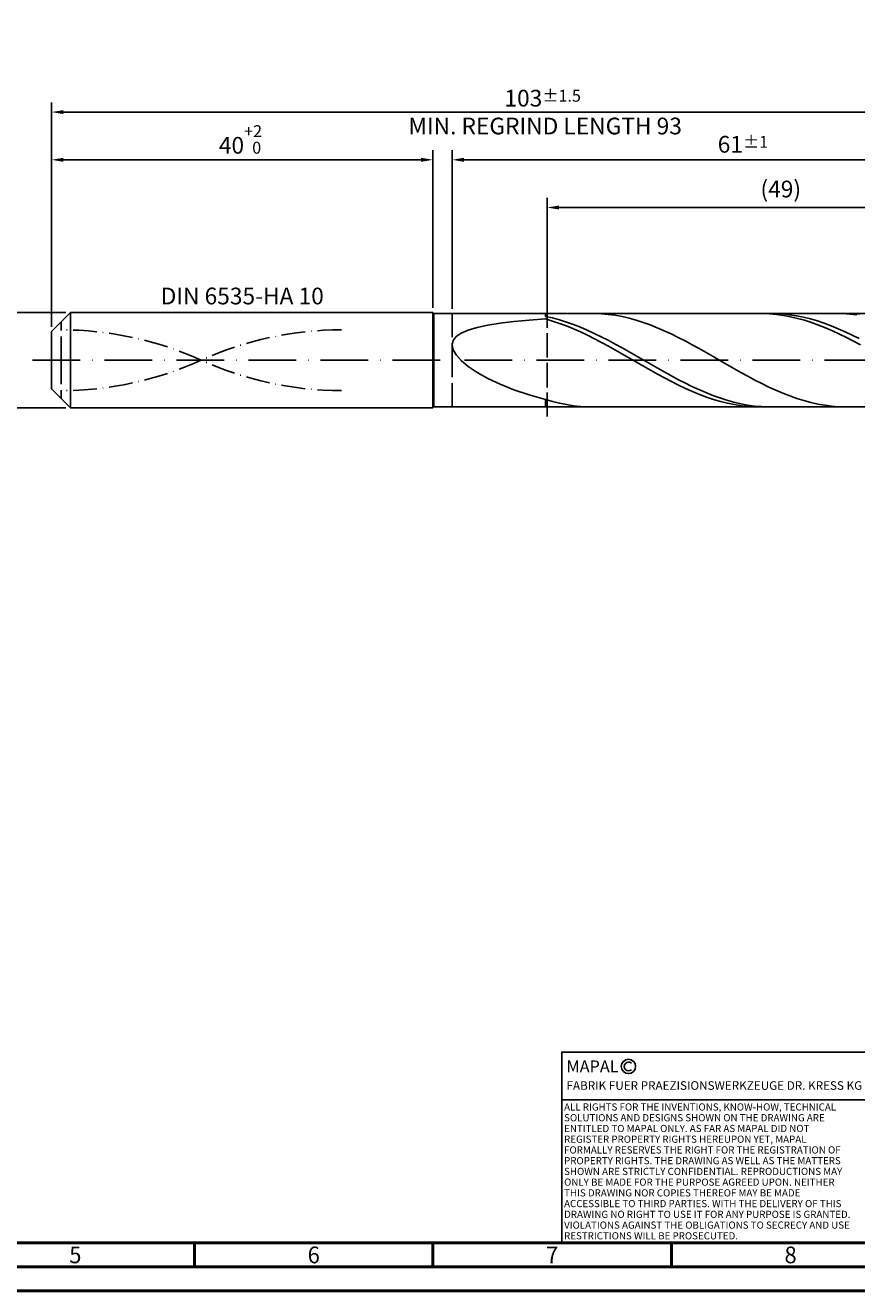
# Model space of a CAD drawing. Units: millimetres. Extents: x -217 to 377, y -196 to 225.
# Drawn here: x -5 to 169, y -195 to 70 of the extents above; entities that cross this region are included whole.
import ezdxf
from ezdxf.enums import TextEntityAlignment as Align

# ---------------------------------------------------------------- set-up
doc = ezdxf.new("R2010")
doc.units = ezdxf.units.MM
for name, pattern in [('GEN3', [6.25, 5, -1.25]), ('GEN7', [15, 10, -2.5, 0, -2.5]), ('GEN7A', [7.5, 5, -1.25, 0, -1.25])]:
    doc.linetypes.add(name, pattern=pattern)
doc.layers.get('0').update_dxf_attribs({"linetype": 'CONTINUOUS'})
doc.layers.get('DEFPOINTS').update_dxf_attribs({"linetype": 'CONTINUOUS'})
for name, color, linetype in [('AM_0', 7, 'CONTINUOUS'), ('AM_3', 6, 'GEN3'), ('AM_4', 3, 'CONTINUOUS'), ('AM_5', 3, 'CONTINUOUS'), ('AM_6', 2, 'CONTINUOUS'), ('AM_7', 4, 'GEN7'), ('AM_7A', 4, 'GEN7A')]:
    doc.layers.add(name, color=color, linetype=linetype)
doc.layers.add('AM_BOR', color=7, linetype='CONTINUOUS', lineweight=50)
doc.styles.get("Standard").update_dxf_attribs({"font": 'ISOCP.SHX'})
doc.dimstyles.get("Standard").update_dxf_attribs({"dimtxt": 3.5, "dimasz": 2.5, "dimexe": 2, "dimexo": 1, "dimgap": 1.5, "dimtad": 1, "dimdsep": 46, "dimtxsty": 'STANDARD', "dimcen": -2, "dimclrt": 2, "dimazin": 2, "dimtp": 0.1, "dimtm": 0.1, "dimtfac": 1, "dimtmove": 0, "dimatfit": 3, "dimfxl": 1, "dimarcsym": 0})

# ---------------------------------------------------------------- blocks, each defined once
blk = doc.blocks.new('A2')
at = {"layer": 'AM_BOR', "color": 1}
for p, q in [((247, 10), (247, 5)), ((297, 5), (297, 10)), ((347, 10), (347, 5))]:
    blk.add_line(p, q, dxfattribs=at)
for points in [[(0, 0), (594, 0), (594, 420), (0, 420)], [(10, 410), (10, 10), (584, 10), (584, 410)]]:
    blk.add_lwpolyline(points, close=True, dxfattribs=at)
at = {"layer": 'AM_BOR', "color": 7}
blk.add_lwpolyline([(5, 5), (589, 5), (589, 415), (5, 415)], close=True, dxfattribs=at)
at = {"layer": 'AM_BOR', "color": 2, "width": 0.964286}
for s, p in [('5', (222, 7.5)), ('6', (272, 7.5)), ('7', (322, 7.5)), ('8', (372, 7.5))]:
    blk.add_text(s, height=3.5, dxfattribs=at).set_placement(p, align=Align.MIDDLE_CENTER)
blk = doc.blocks.new('*U15')
at = {"layer": 'AM_0', "linetype": 'Continuous'}
blk.add_line((0, 30), (-70, 30), dxfattribs=at)
at = {"layer": 'AM_0'}
blk.add_lwpolyline([(-70, 0), (0, 0), (0, 40), (-70, 40)], close=True, dxfattribs=at)
at = {"layer": 'AM_4', "linetype": 'Continuous'}
blk.add_circle((-56, 37), 1.5, dxfattribs=at)
blk.add_arc((-56, 37), 0.915, 48.0077, 311.9923, dxfattribs=at)
at = {"layer": 'AM_6', "linetype": 'Continuous'}
for s, height, p in [('MAPAL', 2.5, (-69, 35.75)), ('FABRIK FUER PRAEZISIONSWERKZEUGE DR. KRESS KG', 1.8, (-69, 32.1))]:
    blk.add_text(s, height=height, dxfattribs=at).set_placement(p)
at = {"layer": 'AM_6', "color": 2, "linetype": 'Continuous'}
for s, p in [('ALL RIGHTS FOR THE INVENTIONS, KNOW-HOW, TECHNICAL ', (-69.5, 27.75)), ('SOLUTIONS AND DESIGNS SHOWN ON THE DRAWING ARE ', (-69.5, 25.5)), ('ENTITLED TO MAPAL ONLY. AS FAR AS MAPAL DID NOT ', (-69.5, 23.25)), ('REGISTER PROPERTY RIGHTS HEREUPON YET, MAPAL ', (-69.5, 21)), ('FORMALLY RESERVES THE RIGHT FOR THE REGISTRATION OF ', (-69.5, 18.75)), ('PROPERTY RIGHTS. THE DRAWING AS WELL AS THE MATTERS ', (-69.5, 16.5)), ('SHOWN ARE STRICTLY CONFIDENTIAL. REPRODUCTIONS MAY ', (-69.5, 14.25)), ('ONLY BE MADE FOR THE PURPOSE AGREED UPON. NEITHER ', (-69.5, 12)), ('THIS DRAWING NOR COPIES THEREOF MAY BE MADE ', (-69.5, 9.75)), ('ACCESSIBLE TO THIRD PARTIES. WITH THE DELIVERY OF THIS ', (-69.5, 7.5)), ('DRAWING NO RIGHT TO USE IT FOR ANY PURPOSE IS GRANTED. ', (-69.5, 5.25)), ('VIOLATIONS AGAINST THE OBLIGATIONS TO SECRECY AND USE ', (-69.5, 3)), ('RESTRICTIONS WILL BE PROSECUTED.', (-69.5, 0.75))]:
    blk.add_text(s, height=1.5, dxfattribs=at).set_placement(p)
blk = doc.blocks.new('MAPAL_FRAME-Model')
for name, p in [('A2', (0, 0)), ('*U15', (394, 10))]:
    blk.add_blockref(name, p)
blk = doc.blocks.new('*D43')
at = {"layer": 'AM_5', "color": 0, "lineweight": -2}
for p, q in [((3, 10), (-14, 10)), ((-12, 7.5), (-12, -7.5)), ((3, -10), (-14, -10))]:
    blk.add_line(p, q, dxfattribs=at)
at = {"layer": 'AM_5', "color": 0}
for points in [[(-11.58, 7.5), (-12.42, 7.5), (-12, 10)], [(-12.42, -7.5), (-11.58, -7.5), (-12, -10)]]:
    blk.add_solid(points, dxfattribs=at)
at = {"layer": 'DEFPOINTS', "color": 0}
for p in [(4, 10), (-12, -10), (4, -10)]:
    blk.add_point(p, dxfattribs=at)
at = {"layer": 'AM_5', "color": 2, "insert": (-15.25, 0), "char_height": 3.5, "attachment_point": 5, "rotation": 90}
blk.add_mtext('%%c10{}{\\H0.71x;\\C3; h6', dxfattribs=at)
blk = doc.blocks.new('*D44')
at = {"layer": 'AM_5', "color": 0, "lineweight": -2}
for p, q in [((0, 7), (0, 44)), ((80, 11), (80, 44)), ((2.5, 42), (77.5, 42))]:
    blk.add_line(p, q, dxfattribs=at)
at = {"layer": 'AM_5', "color": 0}
for points in [[(2.5, 42.42), (2.5, 41.58), (0, 42)], [(77.5, 41.58), (77.5, 42.42), (80, 42)]]:
    blk.add_solid(points, dxfattribs=at)
at = {"layer": 'DEFPOINTS', "color": 0}
for p in [(80, 42), (80, 10), (0, 6)]:
    blk.add_point(p, dxfattribs=at)
at = {"layer": 'AM_5', "color": 2, "insert": (40, 46.27), "char_height": 3.5, "attachment_point": 5}
blk.add_mtext('40{}{\\H0.71x;\\C3;\\S+2 ^  0;}', dxfattribs=at)
blk = doc.blocks.new('*D47')
at = {"layer": 'AM_5', "color": 0, "lineweight": -2}
for p, q in [((84, 10.8), (84, 44)), ((206, 1), (206, 44)), ((203.5, 42), (86.5, 42))]:
    blk.add_line(p, q, dxfattribs=at)
at = {"layer": 'AM_5', "color": 0}
for points in [[(86.5, 42.42), (86.5, 41.58), (84, 42)], [(203.5, 41.58), (203.5, 42.42), (206, 42)]]:
    blk.add_solid(points, dxfattribs=at)
at = {"layer": 'DEFPOINTS', "color": 0}
for p in [(84, 42), (84, 9.8), (206, 0)]:
    blk.add_point(p, dxfattribs=at)
at = {"layer": 'AM_5', "color": 2, "insert": (145, 45.25), "char_height": 3.5, "attachment_point": 5}
blk.add_mtext('61{}{\\H0.71x;\\C3;%%p1}', dxfattribs=at)
blk = doc.blocks.new('*D49')
at = {"layer": 'AM_5', "color": 0, "lineweight": -2}
for p, q in [((0, 7), (0, 54)), ((206, 1), (206, 54)), ((203.5, 52), (2.5, 52))]:
    blk.add_line(p, q, dxfattribs=at)
at = {"layer": 'AM_5', "color": 0}
for points in [[(2.5, 52.42), (2.5, 51.58), (0, 52)], [(203.5, 51.58), (203.5, 52.42), (206, 52)]]:
    blk.add_solid(points, dxfattribs=at)
at = {"layer": 'DEFPOINTS', "color": 0}
for p in [(0, 52), (0, 6), (206, 0)]:
    blk.add_point(p, dxfattribs=at)
at = {"layer": 'AM_5', "color": 2, "insert": (103, 52), "char_height": 3.5, "attachment_point": 5}
blk.add_mtext('103{}{\\H0.71x;\\C3%%p1.5}\\P MIN. REGRIND LENGTH 93', dxfattribs=at)
blk = doc.blocks.new('*D50')
at = {"layer": 'AM_5', "color": 0, "lineweight": -2}
for p, q in [((103.94, 10.8), (103.94, 34)), ((199.44, 32), (106.44, 32)), ((201.94, 10.8), (201.94, 34))]:
    blk.add_line(p, q, dxfattribs=at)
at = {"layer": 'AM_5', "color": 0}
for points in [[(106.44, 32.42), (106.44, 31.58), (103.94, 32)], [(199.44, 31.58), (199.44, 32.42), (201.94, 32)]]:
    blk.add_solid(points, dxfattribs=at)
at = {"layer": 'DEFPOINTS', "color": 0}
for p in [(103.94, 32), (103.94, 9.8), (201.94, 9.8)]:
    blk.add_point(p, dxfattribs=at)
at = {"layer": 'AM_5', "color": 2, "insert": (152.94, 35.42), "char_height": 3.5, "attachment_point": 5}
blk.add_mtext('(49)', dxfattribs=at)

msp = doc.modelspace()

# ---------------------------------------------------------------- linework, layer by layer
at = {"layer": 'AM_0'}
for p, q in [((0, 6), (4, 10)), ((4, 10), (80, 10)), ((4, 10), (4, 0)), ((80, 10), (80, 0)), ((80, 10), (80.2, 9.8)), ((80.2, 9.8), (201.9407, 9.8)), ((80.2, 9.8), (80.2, 0)), ((94.0592, 7.7411), (96.9614, 8.0927)), ((96.9614, 8.0927), (100.1531, 8.3928)), ((100.1531, 8.3928), (103.6, 8.6487)), ((103.6, 9.1851), (103.6, 9.8)), ((105.0618, 8.8572), (103.6, 9.1851)), ((105.0678, 8.2183), (103.6, 8.6487)), ((106.5236, 8.4637), (105.0618, 8.8572)), ((106.5355, 7.7266), (105.0678, 8.2183)), ((107.9854, 8.0074), (106.5236, 8.4637)), ((109.4472, 7.4917), (107.9854, 8.0074)), ((113.8457, 9.7969), (112.382, 9.7818)), ((115.3094, 9.7392), (113.8457, 9.7969)), ((116.7731, 9.6091), (115.3094, 9.7392)), ((118.2367, 9.4077), (116.7731, 9.6091)), ((119.7004, 9.1363), (118.2367, 9.4077)), ((121.1641, 8.7971), (119.7004, 9.1363)), ((122.6278, 8.3924), (121.1641, 8.7971)), ((124.0914, 7.9254), (122.6278, 8.3924)), ((149.1009, 9.796), (147.6332, 9.7836)), ((150.5687, 9.7352), (149.1009, 9.796)), ((151.8393, 9.7844), (150.3775, 9.7957)), ((152.0365, 9.6016), (150.5687, 9.7352)), ((153.3011, 9.7006), (151.8393, 9.7844)), ((153.5042, 9.3963), (152.0365, 9.6016)), ((154.7629, 9.5448), (153.3011, 9.7006)), ((154.972, 9.1207), (153.5042, 9.3963)), ((156.2247, 9.3184), (154.7629, 9.5448)), ((156.4398, 8.777), (154.972, 9.1207)), ((157.6865, 9.0228), (156.2247, 9.3184)), ((157.9076, 8.3678), (156.4398, 8.777)), ((159.1483, 8.6604), (157.6865, 9.0228)), ((159.3753, 7.8959), (157.9076, 8.3678)), ((160.6101, 8.2338), (159.1483, 8.6604)), ((162.0719, 7.7462), (160.6101, 8.2338)), ((165.962, 9.7726), (164.5101, 9.7994)), ((167.4138, 9.6744), (165.962, 9.7726)), ((168.0016, 9.7731), (166.538, 9.7993)), ((168.8657, 9.5054), (167.4138, 9.6744)), ((169.4653, 9.6743), (168.0016, 9.7731)), ((0, 0), (0, 6)), ((84.8551, 4.9359), (85.9154, 5.6613)), ((85.9154, 5.6613), (87.3838, 6.2979)), ((87.3838, 6.2979), (89.2445, 6.8518)), ((89.2445, 6.8518), (91.4777, 7.3302)), ((91.4777, 7.3302), (94.0592, 7.7411)), ((108.0033, 7.1771), (106.5355, 7.7266)), ((109.4711, 6.5739), (108.0033, 7.1771)), ((110.909, 6.9206), (109.4472, 7.4917)), ((110.9389, 5.9217), (109.4711, 6.5739)), ((112.3708, 6.2981), (110.909, 6.9206)), ((112.4066, 5.2252), (110.9389, 5.9217)), ((113.8326, 5.629), (112.3708, 6.2981)), ((115.2944, 4.9181), (113.8326, 5.629)), ((125.5551, 7.3996), (124.0914, 7.9254)), ((127.0188, 6.8187), (125.5551, 7.3996)), ((128.4825, 6.1871), (127.0188, 6.8187)), ((129.9461, 5.5096), (128.4825, 6.1871)), ((131.4098, 4.7912), (129.9461, 5.5096)), ((160.8431, 7.3651), (159.3753, 7.8959)), ((162.3109, 6.7793), (160.8431, 7.3651)), ((163.5337, 7.2011), (162.0719, 7.7462)), ((163.7786, 6.1428), (162.3109, 6.7793)), ((164.9955, 6.6027), (163.5337, 7.2011)), ((165.2464, 5.4604), (163.7786, 6.1428)), ((166.4573, 5.9554), (164.9955, 6.6027)), ((166.7142, 4.7371), (165.2464, 5.4604)), ((167.9191, 5.2639), (166.4573, 5.9554)), ((84, 3.204), (84.2144, 4.1173)), ((84, 3.204), (84.2144, 2.1982)), ((84.2144, 4.1173), (84.8551, 4.9359)), ((113.8744, 4.4896), (112.4066, 5.2252)), ((115.3422, 3.7206), (113.8744, 4.4896)), ((116.7562, 4.1708), (115.2944, 4.9181)), ((116.8099, 2.9237), (115.3422, 3.7206)), ((118.218, 3.3925), (116.7562, 4.1708)), ((118.2777, 2.1049), (116.8099, 2.9237)), ((119.6798, 2.5892), (118.218, 3.3925)), ((132.8735, 4.0371), (131.4098, 4.7912)), ((134.3371, 3.253), (132.8735, 4.0371)), ((135.8008, 2.4448), (134.3371, 3.253)), ((168.182, 3.9785), (166.7142, 4.7371)), ((169.3809, 4.5333), (167.9191, 5.2639)), ((169.6497, 3.1902), (168.182, 3.9785)), ((84.2144, 2.1982), (84.8551, 1.1061)), ((84.8551, 1.1061), (85.9154, -0.0606)), ((119.7455, 1.2704), (118.2777, 2.1049)), ((121.1416, 1.7666), (119.6798, 2.5892)), ((121.2133, 0.4265), (119.7455, 1.2704)), ((122.6034, 0.9309), (121.1416, 1.7666)), ((122.681, -0.4207), (121.2133, 0.4265)), ((124.0652, 0.0884), (122.6034, 0.9309)), ((125.527, -0.7549), (124.0652, 0.0884)), ((137.2645, 1.6184), (135.8008, 2.4448)), ((138.7282, 0.78), (137.2645, 1.6184)), ((140.1918, -0.0643), (138.7282, 0.78)), ((85.9154, -0.0606), (87.3838, -1.2849)), ((87.3838, -1.2849), (89.2445, -2.5438)), ((89.2445, -2.5438), (91.4777, -3.8086)), ((124.1488, -1.2647), (122.681, -0.4207)), ((125.6166, -2.0993), (124.1488, -1.2647)), ((126.9888, -1.5925), (125.527, -0.7549)), ((127.0843, -2.9181), (125.6166, -2.0993)), ((128.4506, -2.4183), (126.9888, -1.5925)), ((129.9124, -3.2262), (128.4506, -2.4183)), ((141.6555, -0.908), (140.1918, -0.0643)), ((143.1192, -1.745), (141.6555, -0.908)), ((144.5829, -2.5691), (143.1192, -1.745)), ((146.0465, -3.374), (144.5829, -2.5691)), ((91.4777, -3.8086), (94.0592, -5.0456)), ((94.0592, -5.0456), (96.9614, -6.2174)), ((128.5521, -3.7152), (127.0843, -2.9181)), ((130.0199, -4.4845), (128.5521, -3.7152)), ((131.3742, -4.0102), (129.9124, -3.2262)), ((131.4877, -5.2203), (130.0199, -4.4845)), ((132.836, -4.7645), (131.3742, -4.0102)), ((132.9554, -5.9171), (131.4877, -5.2203)), ((134.2978, -5.4834), (132.836, -4.7645)), ((147.5102, -4.1539), (146.0465, -3.374)), ((148.9739, -4.9029), (147.5102, -4.1539)), ((150.4376, -5.6154), (148.9739, -4.9029)), ((96.9614, -6.2174), (100.1531, -7.2841)), ((100.1531, -7.2841), (103.6, -8.206)), ((134.4232, -6.5697), (132.9554, -5.9171)), ((135.7596, -6.1617), (134.2978, -5.4834)), ((135.891, -7.1731), (134.4232, -6.5697)), ((137.2214, -6.7943), (135.7596, -6.1617)), ((137.3588, -7.723), (135.891, -7.1731)), ((138.6832, -7.3766), (137.2214, -6.7943)), ((138.8265, -8.2152), (137.3588, -7.723)), ((140.145, -7.9042), (138.6832, -7.3766)), ((141.6067, -8.3732), (140.145, -7.9042)), ((151.9012, -6.2863), (150.4376, -5.6154)), ((153.3649, -6.9104), (151.9012, -6.2863)), ((154.8286, -7.4832), (153.3649, -6.9104)), ((156.2923, -8.0004), (154.8286, -7.4832)), ((105.0637, -8.6369), (103.6, -8.206)), ((103.6, -9.8), (103.6, -8.206)), ((106.5273, -9.0036), (105.0637, -8.6369)), ((107.991, -9.3034), (106.5273, -9.0036)), ((109.4547, -9.5341), (107.991, -9.3034)), ((110.9184, -9.694), (109.4547, -9.5341)), ((112.382, -9.7818), (110.9184, -9.694)), ((140.2943, -8.6459), (138.8265, -8.2152)), ((141.7621, -9.0121), (140.2943, -8.6459)), ((143.0685, -8.7802), (141.6067, -8.3732)), ((143.2298, -9.3109), (141.7621, -9.0121)), ((144.5303, -9.1221), (143.0685, -8.7802)), ((144.6976, -9.5402), (143.2298, -9.3109)), ((145.9921, -9.3963), (144.5303, -9.1221)), ((146.1654, -9.6981), (144.6976, -9.5402)), ((147.4539, -9.6009), (145.9921, -9.3963)), ((147.6332, -9.7836), (146.1654, -9.6981)), ((148.9157, -9.7344), (147.4539, -9.6009)), ((150.3775, -9.7957), (148.9157, -9.7344)), ((157.7559, -8.4581), (156.2923, -8.0004)), ((159.2196, -8.853), (157.7559, -8.4581)), ((160.6833, -9.182), (159.2196, -8.853)), ((162.147, -9.4429), (160.6833, -9.182)), ((163.6106, -9.6336), (162.147, -9.4429)), ((165.0743, -9.7527), (163.6106, -9.6336)), ((166.538, -9.7993), (165.0743, -9.7527))]:
    msp.add_line(p, q, dxfattribs=at)
at = {"layer": 'AM_0', "extrusion": (0, 0, -1)}
for p, q in [((0, 0), (0, -6)), ((4, -10), (4, 0)), ((80, -10), (80, 0)), ((80.2, -9.8), (80.2, 0)), ((0, -6), (4, -10)), ((4, -10), (80, -10)), ((80, -10), (80.2, -9.8)), ((80.2, -9.8), (201.9407, -9.8))]:
    msp.add_line(p, q, dxfattribs=at)
at = {"layer": 'AM_3'}
for p, q in [((103.9407, 11.8), (103.9407, -11.8)), ((2, 0), (2, 8)), ((84, 9.8), (84, 0))]:
    msp.add_line(p, q, dxfattribs=at)
at = {"layer": 'AM_3', "extrusion": (0, 0, -1)}
for p, q in [((103.9407, -11.8), (103.9407, 11.8)), ((2, 0), (2, -8)), ((84, -9.8), (84, 0))]:
    msp.add_line(p, q, dxfattribs=at)
at = {"layer": 'AM_7'}
msp.add_line((-4, 0), (210, 0), dxfattribs=at)
at = {"layer": 'AM_7A'}
for centre, start, end in [((2, -64.6612), 65.549755, 90), ((60.8, -64.6612), 90, 114.450245)]:
    msp.add_arc(centre, 71.0312, start, end, dxfattribs=at)
at = {"layer": 'AM_7A', "extrusion": (0, 0, -1)}
for centre, start, end in [((-60.8, 64.6612), 270, 294.450245), ((-2, 64.6612), 245.549755, 270)]:
    msp.add_arc(centre, 71.0312, start, end, dxfattribs=at)

# ---------------------------------------------------------------- block references
at = {"layer": 'AM_0'}
msp.add_blockref('MAPAL_FRAME-Model', (-217, -195), dxfattribs=at)

# ---------------------------------------------------------------- texts
at = {"layer": 'AM_6', "insert": (40, 13), "char_height": 3.5, "width": 50, "attachment_point": 5}
msp.add_mtext('DIN 6535-HA 10', dxfattribs=at)

# ---------------------------------------------------------------- dimensions: what is measured, and where the dimension line sits
at = {"layer": 'AM_5'}
for base, p1, p2, text, picture, middle in [((0, 52), (206, 0), (0, 6), '<>{}{\\H0.71x;\\C3%%p1.5}\\X MIN. REGRIND LENGTH 93', '*D49', (103, 52)), ((84, 42), (206, 0), (84, 9.8), '<>{}{\\H0.71x;\\C3;%%p1}', '*D47', (145, 42)), ((103.9407, 32), (201.9407, 9.8), (103.9407, 9.8), '(49)', '*D50', (152.9407, 32))]:
    dim = msp.add_linear_dim(base=base, p1=p1, p2=p2, text=text, dimstyle='STANDARD', override={"dimdec": 3, "dimlfac": 0.5, "dimtp": 0.01}, dxfattribs=at)
    dim.commit()
    dim.dimension.update_dxf_attribs({"geometry": picture, "text_midpoint": middle, "dimtype": 160})
dim = msp.add_linear_dim(base=(80, 42), p1=(0, 6), p2=(80, 10), text='<>{}{\\H0.71x;\\C3;\\S+2 ^  0;}', dimstyle='STANDARD', override={"dimdec": 3, "dimlfac": 0.5, "dimtp": 0.01}, dxfattribs=at)
dim.commit()
dim.dimension.update_dxf_attribs({"geometry": '*D44', "text_midpoint": (40, 46.2678)})
dim = msp.add_linear_dim(base=(-12, -10), p1=(4, 10), p2=(4, -10), angle=90, text='%%c<>{}{\\H0.71x;\\C3; h6', dimstyle='STANDARD', override={"dimdec": 3, "dimlfac": 0.5, "dimtp": 0.01}, dxfattribs=at)
dim.commit()
dim.dimension.update_dxf_attribs({"geometry": '*D43', "text_midpoint": (-15.2506, 0)})

doc.saveas('drawing.dxf')
